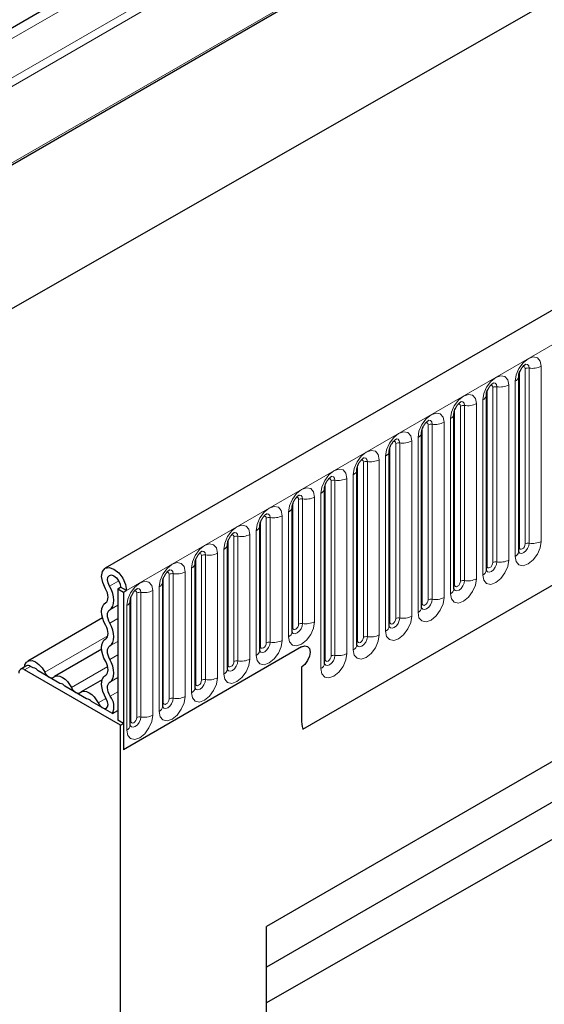
# Model space of a CAD drawing. Units: millimetres. Extents: x 0 to 1506, y 0 to 1228.
# Drawn here: x 61 to 73, y 24 to 48 of the extents above; entities that cross this region are included whole.
import ezdxf

# ---------------------------------------------------------------- set-up
doc = ezdxf.new("R2010")
doc.units = ezdxf.units.MM

msp = doc.modelspace()

# ---------------------------------------------------------------- linework, layer by layer
at = {"color": 8, "linetype": 'Continuous', "lineweight": 18}
for p, q in [((183.523, 117.4536), (50.7592, 40.8107)), ((183.5609, 117.2684), (50.7662, 40.6077)), ((183.5301, 115.3957), (50.797, 38.7705)), ((63.2113, 33.9657), (204.3498, 115.4432)), ((67.4848, 30.6067), (200.0764, 107.1502)), ((85.7877, 62.2398), (50.7592, 42.0182)), ((85.754, 61.9636), (50.7592, 41.7615)), ((73.2674, 39.4035), (73.2674, 35.1574)), ((72.7396, 35.016), (72.7396, 39.2621)), ((72.881, 35.0977), (72.881, 39.3437)), ((72.9776, 35.1126), (72.9776, 39.3586)), ((72.1927, 34.6595), (72.1927, 38.9055)), ((72.4825, 38.9504), (72.4825, 34.7043)), ((72.636, 34.793), (72.636, 39.039)), ((71.9547, 34.5629), (71.9547, 38.8089)), ((72.0961, 34.6446), (72.0961, 38.8906)), ((71.3112, 34.1915), (71.3112, 38.4375)), ((71.4078, 34.2064), (71.4078, 38.4524)), ((71.6976, 38.4972), (71.6976, 34.2512)), ((71.8512, 34.3399), (71.8512, 38.5859)), ((71.1698, 34.1098), (71.1698, 38.3558)), ((70.5263, 33.7384), (70.5263, 37.9844)), ((70.6229, 33.7533), (70.6229, 37.9993)), ((70.9127, 38.0441), (70.9127, 33.7981)), ((71.0663, 33.8868), (71.0663, 38.1328)), ((70.3849, 33.6567), (70.3849, 37.9027)), ((69.7414, 33.2853), (69.7414, 37.5313)), ((69.838, 33.3002), (69.838, 37.5462)), ((70.1278, 37.591), (70.1278, 33.345)), ((70.2814, 33.4337), (70.2814, 37.6797)), ((69.6, 33.2036), (69.6, 37.4496)), ((68.8151, 32.7505), (68.8151, 36.9965)), ((68.9566, 32.8321), (68.9566, 37.0782)), ((69.0531, 32.8471), (69.0531, 37.0931)), ((69.3429, 37.1379), (69.3429, 32.8919)), ((69.4965, 32.9806), (69.4965, 37.2266)), ((68.7116, 32.5275), (68.7116, 36.7735)), ((68.0302, 32.2974), (68.0302, 36.5434)), ((68.1717, 32.379), (68.1717, 36.6251)), ((68.2683, 32.394), (68.2683, 36.64)), ((68.558, 36.6848), (68.558, 32.4388)), ((67.9267, 32.0744), (67.9267, 36.3204)), ((67.2454, 33.0691), (67.2454, 36.0903)), ((67.3868, 33.1507), (67.3868, 36.1719)), ((67.4834, 33.1657), (67.4834, 36.1869)), ((67.7731, 36.2317), (67.7731, 33.2105)), ((67.1418, 32.8461), (67.1418, 35.8673)), ((66.4605, 32.616), (66.4605, 35.6372)), ((66.6019, 32.6976), (66.6019, 35.7188)), ((66.6985, 32.7126), (66.6985, 35.7338)), ((66.9883, 35.7786), (66.9883, 32.7574)), ((66.2034, 35.3255), (66.2034, 32.3043)), ((66.3569, 32.393), (66.3569, 35.4142)), ((65.6756, 32.1629), (65.6756, 35.1841)), ((65.817, 32.2445), (65.817, 35.2657)), ((65.9136, 32.2595), (65.9136, 35.2807)), ((65.4185, 34.8724), (65.4185, 31.8512)), ((65.572, 31.9398), (65.572, 34.961)), ((64.8907, 31.7098), (64.8907, 34.731)), ((65.0321, 31.7914), (65.0321, 34.8126)), ((65.1287, 31.8064), (65.1287, 34.8276)), ((64.3438, 31.3533), (64.3438, 34.3745)), ((64.6336, 34.4193), (64.6336, 31.3981)), ((64.7872, 31.4867), (64.7872, 34.5079)), ((62.8011, 34.0695), (63.026, 34.1993)), ((64.1058, 31.2567), (64.1058, 34.2779)), ((64.2472, 31.3383), (64.2472, 34.3595)), ((63.4623, 30.8852), (63.4623, 33.9064)), ((63.5589, 30.9002), (63.5589, 33.9214)), ((63.8487, 33.9662), (63.8487, 30.945)), ((64.0023, 31.0336), (64.0023, 34.0548)), ((63.3209, 30.8036), (63.3209, 33.8248)), ((62.8092, 33.5017), (62.9992, 33.6114)), ((63.2174, 30.5805), (63.2174, 33.6017)), ((62.8092, 33.1769), (62.9992, 33.2865)), ((61.2307, 31.9877), (62.7593, 32.8701)), ((62.8092, 32.6231), (62.9992, 32.7328)), ((62.8092, 32.2982), (62.9992, 32.4079)), ((60.8849, 32.1282), (60.7435, 32.0466)), ((61.8771, 31.6146), (62.7564, 32.1221)), ((62.8092, 31.7445), (62.9992, 31.8542)), ((62.817, 31.4064), (62.9992, 31.5116)), ((62.5235, 31.2414), (62.715, 31.352))]:
    msp.add_line(p, q, dxfattribs=at)
at = {"color": 7, "linetype": 'Continuous', "lineweight": 25}
for p, q in [((203.8368, 115.9848), (62.6983, 34.5072)), ((183.5066, 115.3297), (50.8063, 38.7235)), ((46.4458, 32.8062), (186.453, 112.8317)), ((67.4848, 30.6067), (200.0764, 107.1502)), ((85.9897, 62.3564), (50.7592, 42.0183)), ((72.7239, 39.1615), (72.7238, 39.1564)), ((72.7239, 34.9155), (72.7239, 39.1615)), ((71.939, 38.7084), (71.9389, 38.7033)), ((71.939, 34.4623), (71.939, 38.7084)), ((71.1541, 38.2553), (71.154, 38.2502)), ((71.1541, 34.0092), (71.1541, 38.2553)), ((70.3692, 37.8021), (70.3691, 37.7971)), ((70.3692, 33.5561), (70.3692, 37.8021)), ((69.5844, 37.349), (69.5842, 37.344)), ((69.5844, 33.103), (69.5844, 37.349)), ((68.7995, 36.8959), (68.7993, 36.8909)), ((68.7995, 32.6499), (68.7995, 36.8959)), ((68.0146, 36.4428), (68.0145, 36.4377)), ((68.0146, 32.1968), (68.0146, 36.4428)), ((67.2297, 35.9897), (67.2296, 35.9846)), ((67.2297, 32.9685), (67.2297, 35.9897)), ((66.4448, 35.5366), (66.4447, 35.5315)), ((66.4448, 32.5154), (66.4448, 35.5366)), ((83.1051, 35.3438), (66.6054, 25.8187)), ((65.6599, 35.0835), (65.6598, 35.0784)), ((65.6599, 32.0623), (65.6599, 35.0835)), ((64.875, 34.6304), (64.8749, 34.6253)), ((64.875, 31.6092), (64.875, 34.6304)), ((64.0901, 34.1773), (64.09, 34.1722)), ((64.0901, 31.1561), (64.0901, 34.1773)), ((62.9992, 34.0065), (63.0699, 34.0473)), ((62.9992, 34.0065), (63.1406, 33.9248)), ((62.9992, 34.0065), (62.9992, 30.8261)), ((63.2113, 33.9657), (63.0699, 34.0473)), ((63.1406, 33.9248), (63.2113, 33.9657)), ((63.1406, 33.9248), (63.1406, 30.1075)), ((63.3053, 33.7242), (63.3051, 33.7191)), ((63.3053, 30.703), (63.3053, 33.7242)), ((62.6327, 33.3006), (60.8177, 32.2528)), ((80.6443, 32.9429), (66.6054, 24.8384)), ((62.6114, 32.5421), (61.4641, 31.8797)), ((67.454, 32.5976), (63.1406, 30.1075)), ((67.454, 32.5976), (63.1406, 30.1075)), ((60.7849, 32.1381), (60.6435, 32.0565)), ((63.0699, 30.7036), (60.7435, 32.0466)), ((60.9535, 32.0886), (60.8849, 32.1282)), ((61.5999, 31.7155), (61.0743, 32.0189)), ((67.454, 32.1076), (67.454, 30.8505)), ((67.454, 32.1076), (67.454, 30.8505)), ((62.6252, 31.8037), (62.1104, 31.5066)), ((62.2462, 31.3424), (61.7206, 31.6458)), ((62.8716, 30.9813), (62.367, 31.2726)), ((79.5742, 31.3845), (66.6054, 23.9725)), ((62.8716, 30.9813), (62.9992, 31.055)), ((77.7223, 31.2556), (66.6054, 24.8379)), ((63.1406, 30.7444), (62.9992, 30.8261)), ((63.0699, 30.7036), (63.1406, 30.7444)), ((63.0699, 21.0971), (63.0699, 30.7036)), ((63.1406, 30.7444), (63.1406, 30.1075)), ((66.6054, 18.2862), (66.6054, 25.8187))]:
    msp.add_line(p, q, dxfattribs=at)
at = {"color": 8, "linetype": 'Continuous', "lineweight": 18, "flags": 128}
for points in [[(72.636, 39.039), (72.6601, 39.1924), (72.7285, 39.3501), (72.8309, 39.4883), (72.9517, 39.5857), (73.0725, 39.6277), (73.1749, 39.6078), (73.2433, 39.5291), (73.2674, 39.4035)], [(72.881, 39.3437), (72.8756, 39.3718), (72.8603, 39.3895), (72.8373, 39.3939), (72.8243, 39.391)], [(72.9776, 39.3586), (72.9675, 39.4111), (72.9389, 39.4441), (72.8961, 39.4524), (72.8911, 39.4517)], [(71.8512, 38.5859), (71.8752, 38.7393), (71.9436, 38.897), (72.046, 39.0352), (72.1668, 39.1326), (72.2876, 39.1746), (72.39, 39.1547), (72.4584, 39.076), (72.4825, 38.9504)], [(72.0961, 38.8906), (72.0907, 38.9187), (72.0754, 38.9364), (72.0525, 38.9408), (72.0394, 38.9379)], [(72.1927, 38.9055), (72.1827, 38.958), (72.1541, 38.991), (72.1112, 38.9993), (72.1062, 38.9986)], [(71.0663, 38.1328), (71.0903, 38.2862), (71.1587, 38.4439), (71.2611, 38.582), (71.3819, 38.6795), (71.5027, 38.7215), (71.6051, 38.7016), (71.6736, 38.6229), (71.6976, 38.4972)], [(71.3112, 38.4375), (71.3058, 38.4656), (71.2905, 38.4833), (71.2676, 38.4877), (71.2545, 38.4848)], [(71.4078, 38.4524), (71.3978, 38.5049), (71.3692, 38.5379), (71.3264, 38.5462), (71.3213, 38.5455)], [(70.2814, 37.6797), (70.3054, 37.833), (70.3738, 37.9908), (70.4762, 38.1289), (70.597, 38.2264), (70.7178, 38.2684), (70.8202, 38.2485), (70.8887, 38.1698), (70.9127, 38.0441)], [(70.5263, 37.9844), (70.5209, 38.0125), (70.5056, 38.0302), (70.4827, 38.0346), (70.4696, 38.0317)], [(70.6229, 37.9993), (70.6129, 38.0518), (70.5843, 38.0847), (70.5415, 38.0931), (70.5364, 38.0924)], [(69.4965, 37.2266), (69.5205, 37.3799), (69.5889, 37.5377), (69.6914, 37.6758), (69.8122, 37.7733), (69.9329, 37.8153), (70.0354, 37.7954), (70.1038, 37.7167), (70.1278, 37.591)], [(69.7414, 37.5313), (69.7361, 37.5594), (69.7207, 37.577), (69.6978, 37.5815), (69.6848, 37.5786)], [(69.838, 37.5462), (69.828, 37.5987), (69.7994, 37.6316), (69.7566, 37.64), (69.7515, 37.6393)], [(68.7116, 36.7735), (68.7356, 36.9268), (68.8041, 37.0846), (68.9065, 37.2227), (69.0273, 37.3202), (69.1481, 37.3622), (69.2505, 37.3423), (69.3189, 37.2635), (69.3429, 37.1379)], [(68.9566, 37.0782), (68.9512, 37.1063), (68.9358, 37.1239), (68.9129, 37.1284), (68.8999, 37.1255)], [(69.0531, 37.0931), (69.0431, 37.1456), (69.0145, 37.1785), (68.9717, 37.1868), (68.9667, 37.1862)], [(67.9267, 36.3204), (67.9507, 36.4737), (68.0192, 36.6315), (68.1216, 36.7696), (68.2424, 36.8671), (68.3632, 36.9091), (68.4656, 36.8892), (68.534, 36.8104), (68.558, 36.6848)], [(68.1717, 36.6251), (68.1663, 36.6532), (68.151, 36.6708), (68.128, 36.6753), (68.115, 36.6724)], [(68.2683, 36.64), (68.2582, 36.6925), (68.2296, 36.7254), (68.1868, 36.7337), (68.1818, 36.7331)], [(67.1418, 35.8673), (67.1659, 36.0206), (67.2343, 36.1784), (67.3367, 36.3165), (67.4575, 36.414), (67.5783, 36.456), (67.6807, 36.4361), (67.7491, 36.3573), (67.7731, 36.2317)], [(67.4834, 36.1869), (67.4733, 36.2394), (67.4447, 36.2723), (67.4019, 36.2806), (67.3969, 36.28)], [(67.3868, 36.1719), (67.3814, 36.2001), (67.3661, 36.2177), (67.3431, 36.2222), (67.3301, 36.2193)], [(66.3569, 35.4142), (66.381, 35.5675), (66.4494, 35.7253), (66.5518, 35.8634), (66.6726, 35.9609), (66.7934, 36.0029), (66.8958, 35.983), (66.9642, 35.9042), (66.9883, 35.7786)], [(66.6985, 35.7338), (66.6884, 35.7863), (66.6598, 35.8192), (66.617, 35.8275), (66.612, 35.8269)], [(66.6019, 35.7188), (66.5965, 35.747), (66.5812, 35.7646), (66.5582, 35.7691), (66.5452, 35.7661)], [(65.572, 34.961), (65.5961, 35.1144), (65.6645, 35.2722), (65.7669, 35.4103), (65.8877, 35.5078), (66.0085, 35.5498), (66.1109, 35.5299), (66.1793, 35.4511), (66.2034, 35.3255)], [(65.9136, 35.2807), (65.9035, 35.3332), (65.8749, 35.3661), (65.8321, 35.3744), (65.8271, 35.3738)], [(64.7872, 34.5079), (64.8112, 34.6613), (64.8796, 34.8191), (64.982, 34.9572), (65.1028, 35.0547), (65.2236, 35.0967), (65.326, 35.0768), (65.3945, 34.998), (65.4185, 34.8724)], [(65.817, 35.2657), (65.8116, 35.2939), (65.7963, 35.3115), (65.7733, 35.316), (65.7603, 35.313)], [(73.2674, 35.1574), (73.2433, 35.0041), (73.1749, 34.8463), (73.0725, 34.7082), (72.9517, 34.6107), (72.8309, 34.5687), (72.7285, 34.5886), (72.6601, 34.6674), (72.636, 34.793)], [(72.7243, 34.9065), (72.7523, 34.8748), (72.7951, 34.8665), (72.8456, 34.8841), (72.8961, 34.9248), (72.9389, 34.9826), (72.9675, 35.0485), (72.9776, 35.1126)], [(72.881, 35.0977), (72.8756, 35.0633), (72.8603, 35.028), (72.8373, 34.997), (72.8103, 34.9752), (72.7832, 34.9658), (72.7603, 34.9703), (72.745, 34.9879), (72.7396, 35.016)], [(65.0321, 34.8126), (65.0267, 34.8408), (65.0114, 34.8584), (64.9885, 34.8629), (64.9754, 34.8599)], [(65.1287, 34.8276), (65.1187, 34.8801), (65.0901, 34.913), (65.0472, 34.9213), (65.0422, 34.9207)], [(72.7396, 35.016), (72.7309, 35.0104), (72.7239, 35.0043)], [(64.0023, 34.0548), (64.0263, 34.2082), (64.0947, 34.366), (64.1971, 34.5041), (64.3179, 34.6016), (64.4387, 34.6436), (64.5411, 34.6237), (64.6096, 34.5449), (64.6336, 34.4193)], [(72.4825, 34.7043), (72.4584, 34.551), (72.39, 34.3932), (72.2876, 34.2551), (72.1668, 34.1576), (72.046, 34.1156), (71.9436, 34.1355), (71.8752, 34.2143), (71.8512, 34.3399)], [(71.9375, 34.4578), (71.9388, 34.4547), (71.9675, 34.4217), (72.0103, 34.4134), (72.0608, 34.431), (72.1112, 34.4717), (72.1541, 34.5295), (72.1827, 34.5954), (72.1927, 34.6595)], [(72.0961, 34.6446), (72.0907, 34.6102), (72.0754, 34.5749), (72.0525, 34.5439), (72.0254, 34.5221), (71.9983, 34.5127), (71.9754, 34.5172), (71.9601, 34.5348), (71.9547, 34.5629)], [(64.2472, 34.3595), (64.2418, 34.3877), (64.2265, 34.4053), (64.2036, 34.4098), (64.1905, 34.4068)], [(64.3438, 34.3745), (64.3338, 34.427), (64.3052, 34.4599), (64.2624, 34.4682), (64.2573, 34.4676)], [(71.9547, 34.5629), (71.9461, 34.5573), (71.939, 34.5512)], [(63.2174, 33.6017), (63.2414, 33.7551), (63.3098, 33.9128), (63.4122, 34.051), (63.533, 34.1485), (63.6538, 34.1905), (63.7562, 34.1706), (63.8247, 34.0918), (63.8487, 33.9662)], [(71.6976, 34.2512), (71.6736, 34.0979), (71.6051, 33.9401), (71.5027, 33.802), (71.3819, 33.7045), (71.2611, 33.6625), (71.1587, 33.6824), (71.0903, 33.7612), (71.0663, 33.8868)], [(71.1526, 34.0047), (71.154, 34.0016), (71.1826, 33.9686), (71.2254, 33.9603), (71.2759, 33.9779), (71.3264, 34.0186), (71.3692, 34.0764), (71.3978, 34.1423), (71.4078, 34.2064)], [(71.3112, 34.1915), (71.3058, 34.1571), (71.2905, 34.1218), (71.2676, 34.0908), (71.2405, 34.069), (71.2134, 34.0596), (71.1905, 34.064), (71.1752, 34.0817), (71.1698, 34.1098)], [(63.4623, 33.9064), (63.457, 33.9346), (63.4416, 33.9522), (63.4187, 33.9567), (63.4057, 33.9537)], [(63.5589, 33.9214), (63.5489, 33.9739), (63.5203, 34.0068), (63.4775, 34.0151), (63.4724, 34.0145)], [(71.1698, 34.1098), (71.1612, 34.1041), (71.1541, 34.0981)], [(70.9127, 33.7981), (70.8887, 33.6448), (70.8202, 33.487), (70.7178, 33.3489), (70.597, 33.2514), (70.4762, 33.2094), (70.3738, 33.2293), (70.3054, 33.3081), (70.2814, 33.4337)], [(70.3677, 33.5516), (70.3691, 33.5484), (70.3977, 33.5155), (70.4405, 33.5072), (70.491, 33.5248), (70.5415, 33.5655), (70.5843, 33.6233), (70.6129, 33.6892), (70.6229, 33.7533)], [(70.3849, 33.6567), (70.3763, 33.651), (70.3692, 33.645)], [(70.5263, 33.7384), (70.5209, 33.704), (70.5056, 33.6687), (70.4827, 33.6377), (70.4556, 33.6159), (70.4286, 33.6065), (70.4056, 33.6109), (70.3903, 33.6286), (70.3849, 33.6567)], [(67.7731, 33.2105), (67.7491, 33.0571), (67.6807, 32.8994), (67.5783, 32.7613), (67.4575, 32.6638), (67.3367, 32.6218), (67.2343, 32.6417), (67.1659, 32.7204), (67.1418, 32.8461)], [(70.1278, 33.345), (70.1038, 33.1917), (70.0354, 33.0339), (69.9329, 32.8958), (69.8122, 32.7983), (69.6914, 32.7563), (69.5889, 32.7762), (69.5205, 32.8549), (69.4965, 32.9806)], [(69.5828, 33.0985), (69.5842, 33.0953), (69.6128, 33.0624), (69.6556, 33.0541), (69.7061, 33.0717), (69.7566, 33.1124), (69.7994, 33.1701), (69.828, 33.2361), (69.838, 33.3002)], [(69.6, 33.2036), (69.5914, 33.1979), (69.5844, 33.1919)], [(69.7414, 33.2853), (69.7361, 33.2509), (69.7207, 33.2156), (69.6978, 33.1846), (69.6707, 33.1628), (69.6437, 33.1534), (69.6207, 33.1578), (69.6054, 33.1755), (69.6, 33.2036)], [(67.2282, 32.964), (67.2295, 32.9608), (67.2581, 32.9279), (67.3009, 32.9196), (67.3514, 32.9371), (67.4019, 32.9779), (67.4447, 33.0356), (67.4733, 33.1016), (67.4834, 33.1657)], [(67.2454, 33.0691), (67.2367, 33.0634), (67.2297, 33.0574)], [(67.3868, 33.1507), (67.3814, 33.1164), (67.3661, 33.0811), (67.3431, 33.0501), (67.3161, 33.0283), (67.289, 33.0189), (67.2661, 33.0233), (67.2507, 33.041), (67.2454, 33.0691)], [(66.9883, 32.7574), (66.9642, 32.604), (66.8958, 32.4463), (66.7934, 32.3081), (66.6726, 32.2107), (66.5518, 32.1687), (66.4494, 32.1886), (66.381, 32.2673), (66.3569, 32.393)], [(66.4452, 32.5064), (66.4732, 32.4748), (66.516, 32.4665), (66.5665, 32.484), (66.617, 32.5248), (66.6598, 32.5825), (66.6884, 32.6485), (66.6985, 32.7126)], [(69.3429, 32.8919), (69.3189, 32.7385), (69.2505, 32.5808), (69.1481, 32.4427), (69.0273, 32.3452), (68.9065, 32.3032), (68.8041, 32.3231), (68.7356, 32.4018), (68.7116, 32.5275)], [(68.8151, 32.7505), (68.8065, 32.7448), (68.7995, 32.7388)], [(68.7999, 32.641), (68.8279, 32.6093), (68.8707, 32.601), (68.9212, 32.6185), (68.9717, 32.6593), (69.0145, 32.717), (69.0431, 32.783), (69.0531, 32.8471)], [(68.9566, 32.8321), (68.9512, 32.7978), (68.9358, 32.7625), (68.9129, 32.7315), (68.8858, 32.7097), (68.8588, 32.7003), (68.8358, 32.7047), (68.8205, 32.7224), (68.8151, 32.7505)], [(66.4605, 32.616), (66.4518, 32.6103), (66.4448, 32.6043)], [(66.6019, 32.6976), (66.5965, 32.6633), (66.5812, 32.6279), (66.5582, 32.597), (66.5312, 32.5752), (66.5041, 32.5658), (66.4812, 32.5702), (66.4658, 32.5879), (66.4605, 32.616)], [(66.2034, 32.3043), (66.1793, 32.1509), (66.1109, 31.9932), (66.0085, 31.855), (65.8877, 31.7576), (65.7669, 31.7156), (65.6645, 31.7355), (65.5961, 31.8142), (65.572, 31.9398)], [(65.6603, 32.0533), (65.6883, 32.0217), (65.7311, 32.0134), (65.7816, 32.0309), (65.8321, 32.0717), (65.8749, 32.1294), (65.9035, 32.1954), (65.9136, 32.2595)], [(65.817, 32.2445), (65.8116, 32.2102), (65.7963, 32.1748), (65.7733, 32.1439), (65.7463, 32.1221), (65.7192, 32.1127), (65.6963, 32.1171), (65.681, 32.1348), (65.6756, 32.1629)], [(68.558, 32.4388), (68.534, 32.2854), (68.4656, 32.1277), (68.3632, 31.9895), (68.2424, 31.8921), (68.1216, 31.8501), (68.0192, 31.87), (67.9507, 31.9487), (67.9267, 32.0744)], [(68.0302, 32.2974), (68.0216, 32.2917), (68.0146, 32.2857)], [(68.015, 32.1878), (68.043, 32.1562), (68.0858, 32.1479), (68.1363, 32.1654), (68.1868, 32.2062), (68.2296, 32.2639), (68.2582, 32.3299), (68.2683, 32.394)], [(68.1717, 32.379), (68.1663, 32.3447), (68.151, 32.3093), (68.128, 32.2784), (68.101, 32.2566), (68.0739, 32.2472), (68.051, 32.2516), (68.0356, 32.2693), (68.0302, 32.2974)], [(65.6756, 32.1629), (65.667, 32.1572), (65.6599, 32.1512)], [(65.4185, 31.8512), (65.3945, 31.6978), (65.326, 31.5401), (65.2236, 31.4019), (65.1028, 31.3045), (64.982, 31.2625), (64.8796, 31.2824), (64.8112, 31.3611), (64.7872, 31.4867)], [(64.8754, 31.6002), (64.9035, 31.5686), (64.9463, 31.5603), (64.9968, 31.5778), (65.0472, 31.6186), (65.0901, 31.6763), (65.1187, 31.7423), (65.1287, 31.8064)], [(65.0321, 31.7914), (65.0267, 31.7571), (65.0114, 31.7217), (64.9885, 31.6908), (64.9614, 31.669), (64.9343, 31.6595), (64.9114, 31.664), (64.8961, 31.6816), (64.8907, 31.7098)], [(64.8907, 31.7098), (64.8821, 31.7041), (64.875, 31.6981)], [(64.6336, 31.3981), (64.6096, 31.2447), (64.5411, 31.087), (64.4387, 30.9488), (64.3179, 30.8513), (64.1971, 30.8094), (64.0947, 30.8293), (64.0263, 30.908), (64.0023, 31.0336)], [(64.0886, 31.1516), (64.09, 31.1484), (64.1186, 31.1155), (64.1614, 31.1072), (64.2119, 31.1247), (64.2624, 31.1655), (64.3052, 31.2232), (64.3338, 31.2892), (64.3438, 31.3533)], [(64.2472, 31.3383), (64.2418, 31.304), (64.2265, 31.2686), (64.2036, 31.2377), (64.1765, 31.2158), (64.1495, 31.2064), (64.1265, 31.2109), (64.1112, 31.2285), (64.1058, 31.2567)], [(64.1058, 31.2567), (64.0972, 31.251), (64.0901, 31.245)], [(63.8487, 30.945), (63.8247, 30.7916), (63.7562, 30.6339), (63.6538, 30.4957), (63.533, 30.3982), (63.4122, 30.3563), (63.3098, 30.3761), (63.2414, 30.4549), (63.2174, 30.5805)], [(63.3037, 30.6985), (63.3051, 30.6953), (63.3337, 30.6624), (63.3765, 30.6541), (63.427, 30.6716), (63.4775, 30.7124), (63.5203, 30.7701), (63.5489, 30.836), (63.5589, 30.9002)], [(63.3209, 30.8036), (63.3123, 30.7979), (63.3053, 30.7918)], [(63.4623, 30.8852), (63.457, 30.8509), (63.4416, 30.8155), (63.4187, 30.7846), (63.3916, 30.7627), (63.3646, 30.7533), (63.3416, 30.7578), (63.3263, 30.7754), (63.3209, 30.8036)]]:
    msp.add_lwpolyline(points, dxfattribs=at)
at = {"color": 7, "linetype": 'Continuous', "lineweight": 25, "flags": 128}
for points in [[(62.7035, 34.0075), (62.6357, 34.1581), (62.6103, 34.3058), (62.6312, 34.4279), (62.6952, 34.5054), (62.7924, 34.5265), (62.9079, 34.4879), (63.0238, 34.3955), (63.1223, 34.2637), (63.1882, 34.1126), (63.2113, 33.9657)], [(62.8011, 34.0695), (62.7652, 34.1492), (62.7517, 34.2274), (62.7628, 34.292), (62.7967, 34.333), (62.8481, 34.3442), (62.9092, 34.3238), (62.9706, 34.2749), (63.0227, 34.2051), (63.0576, 34.1251), (63.0699, 34.0473)], [(62.7083, 33.6744), (62.7332, 33.6958), (62.7515, 33.726), (62.7625, 33.7637), (62.7658, 33.8075), (62.7612, 33.8558), (62.7489, 33.9065), (62.7295, 33.9578), (62.7035, 34.0075)], [(62.8092, 33.5017), (62.8517, 33.5382), (62.8829, 33.5896), (62.9016, 33.6539), (62.9072, 33.7286), (62.8994, 33.8109), (62.8785, 33.8973), (62.8452, 33.9847), (62.8011, 34.0695)], [(62.7083, 33.1207), (62.6667, 33.2043), (62.6357, 33.2899), (62.6167, 33.3742), (62.6103, 33.4541), (62.6167, 33.5267), (62.6357, 33.589), (62.6667, 33.6389), (62.7083, 33.6744)], [(62.8092, 33.1769), (62.7848, 33.2259), (62.7666, 33.2761), (62.7555, 33.3256), (62.7517, 33.3725), (62.7555, 33.415), (62.7666, 33.4516), (62.7848, 33.4809), (62.8092, 33.5017)], [(62.8092, 32.6231), (62.8509, 32.6586), (62.8818, 32.7085), (62.9008, 32.7709), (62.9073, 32.8434), (62.9008, 32.9233), (62.8818, 33.0076), (62.8509, 33.0932), (62.8092, 33.1769)], [(62.7083, 32.7958), (62.7328, 32.8166), (62.7509, 32.8459), (62.7621, 32.8825), (62.7658, 32.925), (62.7621, 32.9719), (62.7509, 33.0214), (62.7328, 33.0716), (62.7083, 33.1207)], [(62.7083, 32.2421), (62.6667, 32.3257), (62.6357, 32.4113), (62.6167, 32.4956), (62.6103, 32.5755), (62.6167, 32.648), (62.6357, 32.7104), (62.6667, 32.7603), (62.7083, 32.7958)], [(62.8092, 32.2982), (62.7848, 32.3473), (62.7666, 32.3975), (62.7555, 32.447), (62.7517, 32.4939), (62.7555, 32.5364), (62.7666, 32.573), (62.7848, 32.6023), (62.8092, 32.6231)], [(67.454, 32.5976), (67.5351, 32.6258), (67.604, 32.6124), (67.6499, 32.5595), (67.6661, 32.4751), (67.6499, 32.372), (67.604, 32.266), (67.5351, 32.1731), (67.454, 32.1076)], [(67.454, 32.5976), (67.5351, 32.6258), (67.604, 32.6124), (67.6499, 32.5595), (67.6661, 32.4751), (67.6499, 32.372), (67.604, 32.266), (67.5351, 32.1731), (67.454, 32.1076)], [(60.7385, 32.1113), (60.7495, 32.1629), (60.7876, 32.229), (60.847, 32.2653), (60.9222, 32.2683), (61.006, 32.2378), (61.0906, 32.1766), (61.168, 32.0905), (61.2307, 31.9877)], [(62.7083, 31.9172), (62.7328, 31.938), (62.7509, 31.9673), (62.7621, 32.0039), (62.7658, 32.0464), (62.7621, 32.0933), (62.7509, 32.1428), (62.7328, 32.193), (62.7083, 32.2421)], [(62.8092, 31.7445), (62.8509, 31.78), (62.8818, 31.8299), (62.9008, 31.8923), (62.9073, 31.9648), (62.9008, 32.0447), (62.8818, 32.129), (62.8509, 32.2146), (62.8092, 32.2982)], [(61.2307, 31.9877), (61.2523, 31.9504), (61.2781, 31.9168), (61.3068, 31.8886), (61.3371, 31.8672), (61.3673, 31.8537), (61.3961, 31.8487), (61.4219, 31.8525), (61.4434, 31.8649)], [(61.4434, 31.8649), (61.4873, 31.8903), (61.5399, 31.898), (61.5985, 31.8879), (61.6603, 31.8603), (61.722, 31.8166), (61.7806, 31.7591), (61.8332, 31.6906), (61.8771, 31.6146)], [(62.7216, 31.341), (62.6758, 31.4264), (62.6412, 31.5148), (62.6191, 31.6026), (62.6104, 31.6862), (62.6154, 31.7623), (62.634, 31.8278), (62.6654, 31.8801), (62.7083, 31.9172)], [(61.8771, 31.6146), (61.8987, 31.5773), (61.9244, 31.5437), (61.9532, 31.5155), (61.9834, 31.4941), (62.0137, 31.4805), (62.0424, 31.4756), (62.0682, 31.4794), (62.0898, 31.4918)], [(62.0898, 31.4918), (62.1337, 31.5171), (62.1863, 31.5249), (62.2449, 31.5147), (62.3066, 31.4871), (62.3683, 31.4435), (62.427, 31.386), (62.4795, 31.3175), (62.5235, 31.2414)], [(62.817, 31.4064), (62.7902, 31.4566), (62.7699, 31.5084), (62.7569, 31.5599), (62.7518, 31.609), (62.7547, 31.6536), (62.7656, 31.6921), (62.784, 31.7228), (62.8092, 31.7445)], [(62.5235, 31.2414), (62.5664, 31.1757), (62.6199, 31.1271), (62.6751, 31.1037), (62.7227, 31.1096), (62.7547, 31.1438), (62.7658, 31.2004), (62.7541, 31.27), (62.7216, 31.341)]]:
    msp.add_lwpolyline(points, dxfattribs=at)
at = {"color": 8, "linetype": 'Continuous', "lineweight": 18}
for centre, radius, start, end in [((73.0557, 39.8125), 0.4605, 260.2289, 297.35717), ((72.5718, 39.1785), 0.1536, 294.73305, 351.71273), ((72.9515, 39.2074), 0.1535, 80.2289, 117.35717), ((72.1666, 38.7542), 0.1535, 80.2289, 117.35717), ((72.2709, 39.3594), 0.4605, 260.2289, 297.35717), ((71.7869, 38.7254), 0.1536, 294.73305, 351.71273), ((71.3818, 38.3011), 0.1535, 80.2289, 117.35717), ((71.486, 38.9063), 0.4605, 260.2289, 297.35717), ((71.002, 38.2723), 0.1536, 294.73305, 351.71273), ((70.5969, 37.848), 0.1535, 80.2289, 117.35717), ((70.7011, 38.4531), 0.4605, 260.2289, 297.35717), ((70.2171, 37.8192), 0.1536, 294.73305, 351.71273), ((69.812, 37.3949), 0.1535, 80.2289, 117.35717), ((69.9162, 38), 0.4605, 260.2289, 297.35717), ((69.4322, 37.3661), 0.1536, 294.73305, 351.71273), ((69.0271, 36.9418), 0.1535, 80.2289, 117.35717), ((69.1313, 37.5469), 0.4605, 260.2289, 297.35717), ((68.6473, 36.913), 0.1536, 294.73305, 351.71273), ((68.2422, 36.4887), 0.1535, 80.2289, 117.35717), ((68.3464, 37.0938), 0.4605, 260.2289, 297.35717), ((67.8624, 36.4599), 0.1536, 294.73305, 351.71273), ((67.4573, 36.0356), 0.1535, 80.2289, 117.35717), ((67.5615, 36.6407), 0.4605, 260.2289, 297.35717), ((67.0776, 36.0068), 0.1536, 294.73305, 351.71273), ((66.6724, 35.5825), 0.1535, 80.2289, 117.35717), ((66.7766, 36.1876), 0.4605, 260.2289, 297.35717), ((65.9917, 35.7345), 0.4605, 260.2289, 297.35717), ((66.2927, 35.5537), 0.1536, 294.73305, 351.71273), ((65.8875, 35.1294), 0.1535, 80.2289, 117.35717), ((72.9515, 34.9613), 0.1535, 80.2289, 117.35717), ((73.0557, 35.5665), 0.4605, 260.2289, 297.35717), ((65.2069, 35.2814), 0.4605, 260.2289, 297.35717), ((65.5078, 35.1006), 0.1536, 294.73305, 351.71273), ((72.5731, 34.9309), 0.1516, 294.52506, 354.1548), ((64.7229, 34.6475), 0.1536, 294.73305, 351.71273), ((65.1027, 34.6763), 0.1535, 80.2289, 117.35717), ((72.1666, 34.5082), 0.1535, 80.2289, 117.35717), ((72.2709, 35.1133), 0.4605, 260.2289, 297.35717), ((64.3178, 34.2232), 0.1535, 80.2289, 117.35717), ((64.422, 34.8283), 0.4605, 260.2289, 297.35717), ((71.7882, 34.4778), 0.1516, 294.52506, 354.1548), ((63.938, 34.1944), 0.1536, 294.73305, 351.71273), ((71.3818, 34.0551), 0.1535, 80.2289, 117.35717), ((71.486, 34.6602), 0.4605, 260.2289, 297.35717), ((63.5329, 33.7701), 0.1535, 80.2289, 117.35717), ((63.6371, 34.3752), 0.4605, 260.2289, 297.35717), ((71.0034, 34.0247), 0.1516, 294.52506, 354.1548), ((63.1531, 33.7412), 0.1536, 294.73305, 351.71273), ((70.5969, 33.602), 0.1535, 80.2289, 117.35717), ((70.7011, 34.2071), 0.4605, 260.2289, 297.35717), ((70.2185, 33.5716), 0.1516, 294.52506, 354.1548), ((67.5615, 33.6195), 0.4605, 260.2289, 297.35717), ((69.812, 33.1489), 0.1535, 80.2289, 117.35717), ((69.9162, 33.754), 0.4605, 260.2289, 297.35717), ((67.0789, 32.984), 0.1516, 294.52506, 354.1548), ((67.4573, 33.0144), 0.1535, 80.2289, 117.35717), ((69.4336, 33.1185), 0.1516, 294.52506, 354.1548), ((66.6724, 32.5613), 0.1535, 80.2289, 117.35717), ((66.7766, 33.1664), 0.4605, 260.2289, 297.35717), ((69.0271, 32.6958), 0.1535, 80.2289, 117.35717), ((69.1313, 33.3009), 0.4605, 260.2289, 297.35717), ((66.294, 32.5308), 0.1516, 294.52506, 354.1548), ((68.6487, 32.6654), 0.1516, 294.52506, 354.1548), ((65.8875, 32.1082), 0.1535, 80.2289, 117.35717), ((65.9917, 32.7133), 0.4605, 260.2289, 297.35717), ((68.2422, 32.2427), 0.1535, 80.2289, 117.35717), ((68.3464, 32.8478), 0.4605, 260.2289, 297.35717), ((65.5091, 32.0777), 0.1516, 294.52506, 354.1548), ((67.8638, 32.2123), 0.1516, 294.52506, 354.1548), ((65.1027, 31.6551), 0.1535, 80.2289, 117.35717), ((65.2069, 32.2602), 0.4605, 260.2289, 297.35717), ((64.7242, 31.6246), 0.1516, 294.52506, 354.1548), ((64.3178, 31.202), 0.1535, 80.2289, 117.35717), ((64.422, 31.8071), 0.4605, 260.2289, 297.35717), ((63.9394, 31.1715), 0.1516, 294.52506, 354.1548), ((63.5329, 30.7489), 0.1535, 80.2289, 117.35717), ((63.6371, 31.354), 0.4605, 260.2289, 297.35717), ((63.1545, 30.7184), 0.1516, 294.52506, 354.1548)]:
    msp.add_arc(centre, radius, start, end, dxfattribs=at)
at = {"color": 7, "linetype": 'Continuous', "lineweight": 25}
for centre, radius, start, end in [((60.6883, 31.9789), 0.0873, 50.79671, 189.21404), ((60.8263, 32.0465), 0.1006, 54.38242, 114.30712), ((60.9339, 31.9152), 0.1745, 36.45442, 83.55096), ((61.579, 31.5399), 0.1768, 36.77593, 83.22944), ((62.2254, 31.1668), 0.1768, 36.77593, 83.22944), ((62.5048, 31.1503), 0.4038, 335.27064, 39.3723), ((68.3655, 30.8418), 0.9116, 179.45291, 194.9487), ((68.3655, 30.8418), 0.9116, 179.45291, 194.9487)]:
    msp.add_arc(centre, radius, start, end, dxfattribs=at)
for points, knots in [([(72.7239, 39.1615), (72.7243, 39.1698), (72.725, 39.1872), (72.7353, 39.233), (72.7567, 39.2887), (72.7901, 39.3485), (72.8298, 39.3993), (72.8659, 39.4332), (72.8937, 39.4514), (72.8975, 39.4526), (72.8994, 39.4533)], [0, 0, 0, 0, 0.1088923, 0.2265392, 0.3558497, 0.4961438, 0.6408069, 0.7634905, 0.8767481, 1, 1, 1, 1]), ([(71.939, 38.7084), (71.9394, 38.7167), (71.9401, 38.7341), (71.9504, 38.7799), (71.9718, 38.8356), (72.0052, 38.8954), (72.0449, 38.9462), (72.081, 38.9801), (72.1088, 38.9983), (72.1126, 38.9995), (72.1145, 39.0002)], [0, 0, 0, 0, 0.1088923, 0.2265392, 0.3558497, 0.4961438, 0.6408069, 0.7634905, 0.8767481, 1, 1, 1, 1]), ([(71.1541, 38.2553), (71.1545, 38.2636), (71.1552, 38.281), (71.1655, 38.3268), (71.1869, 38.3825), (71.2204, 38.4423), (71.2601, 38.493), (71.2961, 38.527), (71.3239, 38.5452), (71.3277, 38.5464), (71.3297, 38.5471)], [0, 0, 0, 0, 0.1088923, 0.2265392, 0.3558497, 0.4961438, 0.6408069, 0.7634905, 0.8767481, 1, 1, 1, 1]), ([(70.3692, 37.8021), (70.3696, 37.8105), (70.3703, 37.8279), (70.3806, 37.8737), (70.402, 37.9294), (70.4355, 37.9892), (70.4752, 38.0399), (70.5112, 38.0739), (70.5391, 38.0921), (70.5428, 38.0933), (70.5448, 38.094)], [0, 0, 0, 0, 0.1088923, 0.2265392, 0.3558497, 0.4961438, 0.6408069, 0.7634905, 0.8767481, 1, 1, 1, 1]), ([(69.5844, 37.349), (69.5847, 37.3574), (69.5854, 37.3748), (69.5957, 37.4206), (69.6172, 37.4763), (69.6506, 37.536), (69.6903, 37.5868), (69.7263, 37.6208), (69.7542, 37.6389), (69.7579, 37.6402), (69.7599, 37.6408)], [0, 0, 0, 0, 0.1088923, 0.2265392, 0.3558497, 0.4961438, 0.6408069, 0.7634905, 0.8767481, 1, 1, 1, 1]), ([(68.7995, 36.8959), (68.7998, 36.9043), (68.8005, 36.9216), (68.8108, 36.9675), (68.8323, 37.0231), (68.8657, 37.0829), (68.9054, 37.1337), (68.9414, 37.1677), (68.9693, 37.1858), (68.973, 37.1871), (68.975, 37.1877)], [0, 0, 0, 0, 0.1088923, 0.2265392, 0.3558497, 0.4961438, 0.6408069, 0.7634905, 0.8767481, 1, 1, 1, 1]), ([(68.0146, 36.4428), (68.0149, 36.4512), (68.0157, 36.4685), (68.0259, 36.5144), (68.0474, 36.57), (68.0808, 36.6298), (68.1205, 36.6806), (68.1565, 36.7146), (68.1844, 36.7327), (68.1881, 36.734), (68.1901, 36.7346)], [0, 0, 0, 0, 0.1088923, 0.2265392, 0.3558497, 0.4961438, 0.6408069, 0.7634905, 0.8767481, 1, 1, 1, 1]), ([(67.2297, 35.9897), (67.23, 35.9981), (67.2308, 36.0154), (67.2411, 36.0613), (67.2625, 36.1169), (67.2959, 36.1767), (67.3356, 36.2275), (67.3716, 36.2615), (67.3995, 36.2796), (67.4033, 36.2809), (67.4052, 36.2815)], [0, 0, 0, 0, 0.1088923, 0.2265392, 0.3558497, 0.4961438, 0.6408069, 0.7634905, 0.8767481, 1, 1, 1, 1]), ([(66.4448, 35.5366), (66.4452, 35.545), (66.4459, 35.5623), (66.4562, 35.6082), (66.4776, 35.6638), (66.511, 35.7236), (66.5507, 35.7744), (66.5867, 35.8084), (66.6146, 35.8265), (66.6184, 35.8278), (66.6203, 35.8284)], [0, 0, 0, 0, 0.1088923, 0.2265392, 0.3558497, 0.4961438, 0.6408069, 0.7634905, 0.8767481, 1, 1, 1, 1]), ([(65.6599, 35.0835), (65.6603, 35.0919), (65.661, 35.1092), (65.6713, 35.1551), (65.6927, 35.2107), (65.7261, 35.2705), (65.7658, 35.3213), (65.8019, 35.3553), (65.8297, 35.3734), (65.8335, 35.3747), (65.8354, 35.3753)], [0, 0, 0, 0, 0.1088923, 0.2265392, 0.3558497, 0.4961438, 0.6408069, 0.7634905, 0.8767481, 1, 1, 1, 1]), ([(64.875, 34.6304), (64.8754, 34.6387), (64.8761, 34.6561), (64.8864, 34.702), (64.9078, 34.7576), (64.9412, 34.8174), (64.9809, 34.8682), (65.017, 34.9022), (65.0448, 34.9203), (65.0486, 34.9216), (65.0506, 34.9222)], [0, 0, 0, 0, 0.1088923, 0.2265392, 0.3558497, 0.4961438, 0.6408069, 0.7634905, 0.8767481, 1, 1, 1, 1]), ([(72.7239, 34.9066), (72.7242, 34.9058), (72.7249, 34.9032), (72.7243, 34.9104), (72.7239, 34.9155)], [0, 0, 0, 0, 0.305113, 1, 1, 1, 1]), ([(64.0901, 34.1773), (64.0905, 34.1856), (64.0912, 34.203), (64.1015, 34.2489), (64.1229, 34.3045), (64.1564, 34.3643), (64.1961, 34.4151), (64.2321, 34.449), (64.2599, 34.4672), (64.2637, 34.4684), (64.2657, 34.4691)], [0, 0, 0, 0, 0.1088923, 0.2265392, 0.3558497, 0.4961438, 0.6408069, 0.7634905, 0.8767481, 1, 1, 1, 1]), ([(71.9391, 34.4535), (71.9393, 34.4527), (71.94, 34.4501), (71.9394, 34.4573), (71.939, 34.4623)], [0, 0, 0, 0, 0.305113, 1, 1, 1, 1]), ([(63.3053, 33.7242), (63.3056, 33.7325), (63.3063, 33.7499), (63.3166, 33.7958), (63.3381, 33.8514), (63.3715, 33.9112), (63.4112, 33.962), (63.4472, 33.9959), (63.4751, 34.0141), (63.4788, 34.0153), (63.4808, 34.016)], [0, 0, 0, 0, 0.1088923, 0.2265392, 0.3558497, 0.4961438, 0.6408069, 0.7634905, 0.8767481, 1, 1, 1, 1]), ([(71.1542, 34.0004), (71.1544, 33.9996), (71.1551, 33.9969), (71.1545, 34.0042), (71.1541, 34.0092)], [0, 0, 0, 0, 0.305113, 1, 1, 1, 1]), ([(70.3693, 33.5473), (70.3695, 33.5465), (70.3702, 33.5438), (70.3697, 33.5511), (70.3692, 33.5561)], [0, 0, 0, 0, 0.305113, 1, 1, 1, 1]), ([(67.2297, 32.9597), (67.23, 32.9589), (67.2307, 32.9562), (67.2301, 32.9635), (67.2297, 32.9685)], [0, 0, 0, 0, 0.305113, 1, 1, 1, 1]), ([(69.5844, 33.0942), (69.5846, 33.0934), (69.5853, 33.0907), (69.5848, 33.098), (69.5844, 33.103)], [0, 0, 0, 0, 0.305113, 1, 1, 1, 1]), ([(66.4448, 32.5066), (66.4451, 32.5058), (66.4458, 32.5031), (66.4452, 32.5104), (66.4448, 32.5154)], [0, 0, 0, 0, 0.305113, 1, 1, 1, 1]), ([(68.7995, 32.6411), (68.7997, 32.6403), (68.8005, 32.6376), (68.7999, 32.6449), (68.7995, 32.6499)], [0, 0, 0, 0, 0.305113, 1, 1, 1, 1]), ([(65.66, 32.0535), (65.6602, 32.0527), (65.6609, 32.05), (65.6603, 32.0573), (65.6599, 32.0623)], [0, 0, 0, 0, 0.305113, 1, 1, 1, 1]), ([(68.0146, 32.188), (68.0148, 32.1872), (68.0156, 32.1845), (68.015, 32.1918), (68.0146, 32.1968)], [0, 0, 0, 0, 0.305113, 1, 1, 1, 1]), ([(64.8751, 31.6004), (64.8753, 31.5996), (64.876, 31.5969), (64.8754, 31.6042), (64.875, 31.6092)], [0, 0, 0, 0, 0.305113, 1, 1, 1, 1]), ([(64.0902, 31.1473), (64.0904, 31.1465), (64.0911, 31.1438), (64.0905, 31.1511), (64.0901, 31.1561)], [0, 0, 0, 0, 0.305113, 1, 1, 1, 1]), ([(63.3053, 30.6942), (63.3055, 30.6933), (63.3062, 30.6907), (63.3057, 30.6979), (63.3053, 30.703)], [0, 0, 0, 0, 0.305113, 1, 1, 1, 1])]:
    msp.add_open_spline(points, degree=3, knots=knots, dxfattribs=at)

doc.saveas('drawing.dxf')
